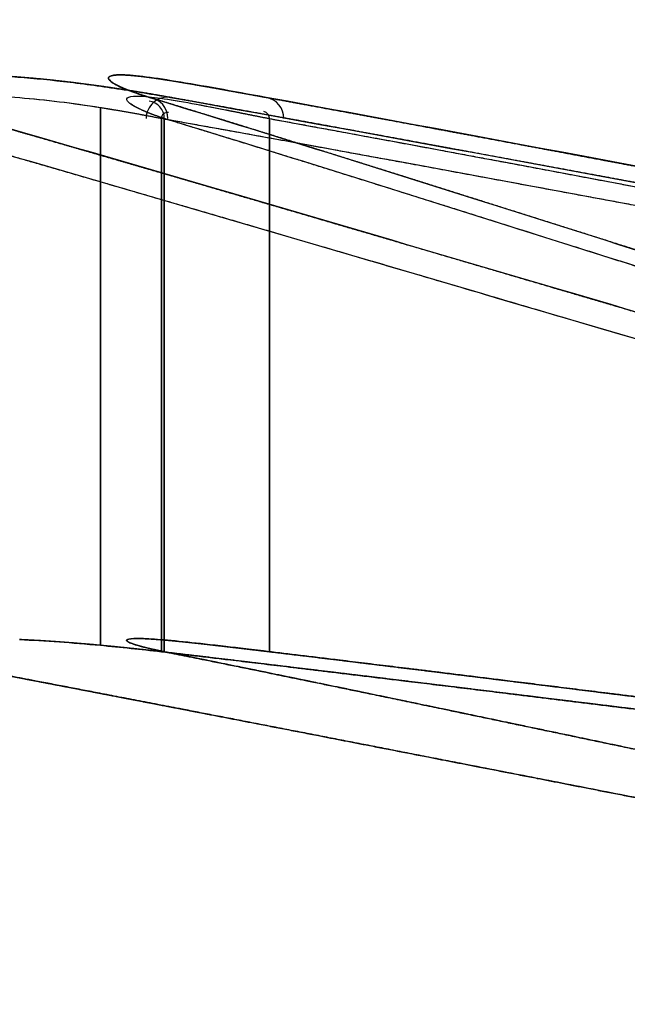
# Model space of a CAD drawing. Extents: x -316 to 323, y -239 to 760.
# Drawn here: x 29 to 85, y 70 to 162 of the extents above; entities that cross this region are included whole.
import ezdxf

# ---------------------------------------------------------------- set-up
doc = ezdxf.new("R2010")
doc.units = 0
doc.header["$MEASUREMENT"] = 0
doc.layers.add('LE010002', color=7, linetype='CONTINUOUS')

msp = doc.modelspace()

# ---------------------------------------------------------------- linework, layer by layer
at = {"layer": 'LE010002'}
for p, q in [((36.2823, 153.817, -29.9383), (36.2823, 103.855, -29.9383)), ((36.2823, 103.855, -29.9383), (36.2823, 153.817, -29.9383)), ((41.9409, 103.259, -30.7555), (41.9409, 152.812, -30.7555)), ((41.9409, 152.812, -30.7555), (41.9409, 103.259, -30.7555)), ((42.2107, 152.812, 30.3842), (42.2107, 103.259, 30.3842)), ((42.2107, 103.259, 30.3842), (42.2107, 152.812, 30.3842)), ((52.0086, 103.259, 0.22948), (52.0086, 152.812, 0.22948)), ((52.0086, 152.812, 0.22948), (52.0086, 103.259, 0.22948))]:
    msp.add_line(p, q, dxfattribs=at)
for centre, radius, start, end in [((0, 70.5), 309.094, 180, 180), ((0, 70.5), 309.094, 0, 0), ((0, 70.5), 309.092, 0, 0), ((0, 70.5), 309.092, 180, 180), ((0, 70.5), 191.033, -180, -180), ((0, 70.5), 191.033, 0, 0), ((0, 70.5), 191.027, -180, -180), ((0, 70.5), 191.027, 0, 0), ((42.5068, 152.812, -28.8372), 1.99005, 81.5125, 180), ((40.5612, 152.812, 31.5152), 1.98811, 0, 81.8957), ((51.3388, 152.812, -1.65505), 1.99997, 0, 79.783), ((40.5612, 152.812, 31.5152), 1.64953, 0, 81.8957), ((42.5068, 152.812, -28.8372), 0.56586, 81.5125, 180), ((51.3388, 152.812, -1.65505), 0.66975, 0, 79.783)]:
    msp.add_arc(centre, radius, start, end, dxfattribs=at)
for points, knots in [([(14.3893, 154.78, -49.6785), (14.4387, 155.07, -47.9917), (14.6853, 155.347, -46.3099), (15.1175, 155.6, -44.6869), (15.5492, 155.853, -43.064), (16.1622, 156.077, -41.5056), (16.9564, 156.27, -40.0116), (17.751, 156.462, -38.5176), (18.7188, 156.616, -37.1145), (19.8269, 156.72, -35.8428), (20.935, 156.824, -34.5711), (22.2099, 156.879, -33.4055), (23.5799, 156.879, -32.4125), (26.3198, 156.878, -30.4264), (29.5278, 156.65, -29.0674), (32.8344, 156.268, -28.487), (34.4876, 156.077, -28.1969), (36.1976, 155.845, -28.0957), (37.8671, 155.594, -28.1887), (39.5367, 155.342, -28.2807), (41.1811, 155.07, -28.5633), (42.8005, 154.78, -29.0365)], [0, 0, 0, 0, 0.125, 0.125, 0.125, 0.25, 0.25, 0.25, 0.375, 0.375, 0.375, 0.5, 0.5, 0.5, 0.75, 0.75, 0.75, 0.875, 0.875, 0.875, 1, 1, 1, 1]), ([(51.6936, 154.78, -1.66649), (50.1046, 155.07, -1.09821), (48.5813, 155.347, -0.34402), (47.1713, 155.6, 0.56855), (45.7613, 155.853, 1.48065), (44.4685, 156.077, 2.5452), (43.2931, 156.27, 3.7622), (42.1178, 156.462, 4.97965), (41.0824, 156.616, 6.33363), (40.2154, 156.72, 7.78044), (39.3484, 156.824, 9.22726), (38.6337, 156.879, 10.8), (38.1127, 156.879, 12.4098), (37.0705, 156.878, 15.6294), (36.7693, 156.65, 19.1003), (37.2392, 156.268, 22.4244), (37.4741, 156.077, 24.0864), (37.9063, 155.845, 25.744), (38.5107, 155.594, 27.303), (39.1141, 155.342, 28.8624), (39.891, 155.07, 30.339), (40.8414, 154.78, 31.7329)], [0, 0, 0, 0, 0.125, 0.125, 0.125, 0.25, 0.25, 0.25, 0.375, 0.375, 0.375, 0.5, 0.5, 0.5, 0.75, 0.75, 0.75, 0.875, 0.875, 0.875, 1, 1, 1, 1]), ([(36.2823, 153.817, -29.9383), (35.0015, 154.018, -29.9383), (33.7101, 154.201, -30.0633), (32.4557, 154.356, -30.3078), (31.2013, 154.511, -30.5511), (29.9708, 154.636, -30.9169), (28.7641, 154.732, -31.4052), (27.5571, 154.826, -31.8958), (26.4147, 154.883, -32.4937), (25.3371, 154.903, -33.1991), (24.2599, 154.922, -33.9034), (23.2371, 154.903, -34.7232), (22.31, 154.846, -35.6284), (21.3833, 154.788, -36.5338), (20.5547, 154.696, -37.5159), (19.8242, 154.569, -38.5747), (19.0933, 154.444, -39.6333), (18.4589, 154.285, -40.7754), (17.9483, 154.105, -41.9468), (16.9272, 153.747, -44.2895), (16.3599, 153.297, -46.827), (16.2898, 152.812, -49.3922)], [0, 0, 0, 0, 0.125, 0.125, 0.125, 0.25, 0.25, 0.25, 0.375, 0.375, 0.375, 0.5, 0.5, 0.5, 0.625, 0.625, 0.625, 0.75, 0.75, 0.75, 1, 1, 1, 1]), ([(180.391, 107.011, 260.211), (153.269, 115.025, 224.95), (126.143, 123.031, 189.689), (99.015, 131.026, 154.428), (85.4512, 135.025, 136.798), (71.8841, 139.014, 119.168), (58.3138, 142.992, 101.538), (44.7428, 146.967, 83.9076), (31.1746, 150.956, 66.278), (17.5591, 154.78, 48.6485)], [0, 0, 0, 0, 0.5, 0.5, 0.5, 0.75, 0.75, 0.75, 1, 1, 1, 1]), ([(42.2107, 152.812, 30.3842), (41.3497, 153.1, 29.1272), (40.6432, 153.37, 27.7953), (40.0913, 153.622, 26.3886), (39.5387, 153.873, 24.982), (39.1395, 154.104, 23.4857), (38.9187, 154.296, 21.9834), (38.477, 154.678, 18.9788), (38.734, 154.909, 15.8323), (39.6778, 154.91, 12.9162), (40.1497, 154.911, 11.4581), (40.8008, 154.855, 10.0341), (41.5908, 154.75, 8.72733), (42.3808, 154.646, 7.42055), (43.325, 154.491, 6.19973), (44.3941, 154.298, 5.10445), (45.4635, 154.104, 4.00985), (46.6375, 153.881, 3.05339), (47.916, 153.628, 2.23507), (49.1942, 153.376, 1.41606), (50.5725, 153.1, 0.73984), (52.0086, 152.812, 0.22948)], [0, 0, 0, 0, 0.125, 0.125, 0.125, 0.25, 0.25, 0.25, 0.5, 0.5, 0.5, 0.625, 0.625, 0.625, 0.75, 0.75, 0.75, 0.875, 0.875, 0.875, 1, 1, 1, 1]), ([(40.8414, 154.78, 31.7329), (53.4007, 150.956, 50.1299), (65.9746, 146.967, 68.4818), (78.5481, 142.992, 86.8366), (91.1219, 139.014, 105.191), (103.697, 135.025, 123.542), (116.273, 131.026, 141.89), (141.424, 123.031, 178.587), (166.577, 115.025, 215.28), (191.731, 107.011, 251.972)], [0, 0, 0, 0, 0.25, 0.25, 0.25, 0.5, 0.5, 0.5, 1, 1, 1, 1]), ([(42.8005, 154.78, -29.0365), (64.1781, 150.956, -35.2961), (85.5173, 146.967, -41.5836), (106.859, 142.992, -47.8697), (128.201, 139.014, -54.1563), (149.539, 135.025, -60.4449), (170.876, 131.026, -66.7355), (213.548, 123.031, -79.3164), (256.219, 115.025, -91.8991), (298.887, 107.011, -104.484)], [0, 0, 0, 0, 0.25, 0.25, 0.25, 0.5, 0.5, 0.5, 1, 1, 1, 1]), ([(303.219, 107.011, -91.1525), (261.303, 115.025, -76.2538), (219.385, 123.031, -61.3523), (177.467, 131.026, -46.4479), (156.508, 135.025, -38.996), (135.549, 139.014, -31.541), (114.588, 142.992, -24.0828), (93.6272, 146.967, -16.624), (72.6676, 150.956, -9.1678), (51.6936, 154.78, -1.66649)], [0, 0, 0, 0, 0.5, 0.5, 0.5, 0.75, 0.75, 0.75, 1, 1, 1, 1]), ([(15.8533, 152.812, 49.534), (29.4327, 148.986, 67.1896), (42.9944, 144.997, 84.8223), (56.5575, 141.022, 102.457), (70.1203, 137.044, 120.091), (83.682, 133.055, 137.723), (97.2425, 129.057, 155.355), (124.364, 121.061, 190.617), (151.484, 113.057, 225.878), (178.603, 105.042, 261.138)], [0, 0, 0, 0, 0.25, 0.25, 0.25, 0.5, 0.5, 0.5, 1, 1, 1, 1]), ([(297.986, 105.042, -106.285), (255.321, 113.057, -93.6993), (212.654, 121.061, -81.1132), (169.986, 129.057, -68.5267), (148.652, 133.056, -62.2335), (127.316, 137.044, -55.9398), (105.978, 141.022, -49.6455), (84.6403, 144.997, -43.3511), (63.3043, 148.986, -37.0574), (41.9409, 152.812, -30.7555)], [0, 0, 0, 0, 0.5, 0.5, 0.5, 0.75, 0.75, 0.75, 1, 1, 1, 1]), ([(193.166, 105.042, 250.558), (168.012, 113.057, 213.87), (142.857, 121.061, 177.181), (117.701, 129.057, 140.49), (105.124, 133.056, 122.145), (92.5447, 137.044, 103.798), (79.9648, 141.022, 85.4501), (67.3847, 144.997, 67.1014), (54.8058, 148.986, 48.7546), (42.2107, 152.812, 30.3842)], [0, 0, 0, 0, 0.5, 0.5, 0.5, 0.75, 0.75, 0.75, 1, 1, 1, 1]), ([(52.0086, 152.812, 0.22948), (72.9963, 148.986, -7.2294), (93.9568, 144.997, -14.6786), (114.919, 141.022, -22.1285), (135.881, 137.044, -29.5783), (156.842, 133.055, -37.0274), (177.801, 129.057, -44.4759), (219.718, 121.061, -59.3731), (261.634, 113.057, -74.2698), (303.549, 105.042, -89.1658)], [0, 0, 0, 0, 0.25, 0.25, 0.25, 0.5, 0.5, 0.5, 1, 1, 1, 1])]:
    msp.add_open_spline(points, degree=3, knots=knots, dxfattribs=at)
for points, degree in [([(30.3833, 156.525, -29.0624), (29.1581, 156.639, -29.4245), (27.9901, 156.718, -29.9205)], 2), ([(32.8344, 156.268, -28.487), (31.5841, 156.412, -28.707), (30.3833, 156.525, -29.0624)], 2), ([(37.0289, 156.525, 19.9154), (36.9947, 156.639, 18.6383), (37.1055, 156.718, 17.3743)], 2), ([(37.2392, 156.268, 22.4244), (37.062, 156.412, 21.1673), (37.0289, 156.525, 19.9154)], 2), ([(37.1055, 156.718, 17.3743), (37.2163, 156.797, 16.1044), (37.4698, 156.838, 14.8582)], 2), ([(37.4698, 156.838, 14.8582), (37.7221, 156.878, 13.6156), (38.1127, 156.879, 12.4098)], 2), ([(38.1127, 156.879, 12.4098), (38.5059, 156.879, 11.1941), (39.0349, 156.839, 10.0305)], 2), ([(39.0349, 156.839, 10.0305), (39.5605, 156.799, 8.87322), (40.2154, 156.72, 7.78044)], 2), ([(40.2154, 156.72, 7.78044), (40.8635, 156.642, 6.69811), (41.6352, 156.529, 5.68939)], 2), ([(41.6352, 156.529, 5.68939), (42.4032, 156.416, 4.68475), (43.2931, 156.27, 3.7622)], 2), ([(35.3436, 155.954, -28.1933), (34.067, 156.125, -28.2698), (32.8344, 156.268, -28.487)], 2), ([(37.8671, 155.594, -28.1887), (36.5867, 155.787, -28.1185), (35.3436, 155.954, -28.1933)], 2), ([(37.7352, 155.954, 24.9015), (37.4135, 156.125, 23.6638), (37.2392, 156.268, 22.4244)], 2), ([(38.5107, 155.594, 27.303), (38.0482, 155.787, 26.107), (37.7352, 155.954, 24.9015)], 2), ([(40.3526, 155.201, -28.4702), (39.0958, 155.409, -28.2559), (37.8671, 155.594, -28.1887)], 2), ([(39.5463, 155.201, 29.5798), (38.9542, 155.409, 28.4508), (38.5107, 155.594, 27.303)], 2), ([(43.2931, 156.27, 3.7622), (44.1599, 156.128, 2.86302), (45.1445, 155.957, 2.05142)], 2), ([(45.1445, 155.957, 2.05142), (46.1008, 155.791, 1.26276), (47.1713, 155.6, 0.56855)], 2), ([(47.1713, 155.6, 0.56855), (48.2145, 155.413, -0.10818), (49.3692, 155.203, -0.68034)], 2), ([(28.7641, 154.732, -31.4052), (27.5474, 154.827, -31.8987), (26.3998, 154.884, -32.5041), (25.3371, 154.903, -33.1991)], 3), ([(32.4557, 154.356, -30.3078), (31.1463, 154.517, -30.563), (29.9107, 154.642, -30.94), (28.7641, 154.732, -31.4052)], 3), ([(38.9187, 154.296, 21.9834), (38.6864, 154.497, 20.4037), (38.6539, 154.648, 18.8667), (38.7751, 154.748, 17.4138)], 3), ([(38.7751, 154.748, 17.4138), (38.9043, 154.856, 15.8625), (39.2132, 154.91, 14.3512), (39.6778, 154.91, 12.9162)], 3), ([(40.8414, 154.78, 31.7329), (40.1188, 155, 30.6718), (39.5463, 155.201, 29.5798)], 2), ([(39.6778, 154.91, 12.9162), (40.144, 154.911, 11.4753), (40.7823, 154.858, 10.0643), (41.5908, 154.75, 8.72733)], 3), ([(42.8005, 154.78, -29.0365), (41.568, 155, -28.6772), (40.3526, 155.201, -28.4702)], 2), ([(45.552, 153.336, 38.6292), (43.0308, 154.113, 34.9395), (40.8414, 154.78, 31.7329)], 2), ([(41.5908, 154.75, 8.72733), (42.3465, 154.65, 7.47706), (43.2767, 154.499, 6.24915), (44.3941, 154.298, 5.10445)], 3), ([(50.8149, 153.336, -31.3854), (46.5267, 154.113, -30.1278), (42.8005, 154.78, -29.0365)], 2), ([(49.3692, 155.203, -0.68034), (50.4792, 155.001, -1.23055), (51.6936, 154.78, -1.66649)], 2), ([(51.6936, 154.78, -1.66649), (55.3496, 154.113, -2.97383), (59.558, 153.336, -4.47689)], 2), ([(36.2823, 153.817, -29.9383), (34.9248, 154.03, -29.9384), (33.6427, 154.21, -30.0764), (32.4557, 154.356, -30.3078)], 3), ([(39.1398, 153.337, -30.1435), (38.1386, 153.515, -29.999), (37.1823, 153.675, -29.9383), (36.2823, 153.817, -29.9383)], 3), ([(41.9409, 152.812, -30.7555), (39.1683, 153.36, -29.9379), (36.2823, 153.817, -29.9383)], 2), ([(40.0913, 153.622, 26.3886), (39.4933, 153.893, 24.8662), (39.1237, 154.118, 23.3785), (38.9187, 154.296, 21.9834)], 3), ([(44.3941, 154.298, 5.10445), (45.3761, 154.121, 4.09844), (46.5442, 153.898, 3.11415), (47.916, 153.628, 2.23507)], 3), ([(41.9409, 152.812, -30.7555), (40.9512, 153.007, -30.4636), (40.012, 153.182, -30.2695), (39.1398, 153.337, -30.1435)], 3), ([(41.0355, 153.231, 28.4424), (40.4817, 153.444, 27.3906), (40.0913, 153.622, 26.3886)], 2), ([(42.2107, 152.812, 30.3842), (41.5301, 153.04, 29.3839), (41.0355, 153.231, 28.4424)], 2), ([(50.2638, 151.878, 45.5214), (47.7605, 152.656, 41.8607), (45.552, 153.336, 38.6292)], 2), ([(47.916, 153.628, 2.23507), (48.8289, 153.448, 1.6463), (49.9065, 153.233, 1.11455)], 2), ([(49.9065, 153.233, 1.11455), (50.8642, 153.041, 0.64079), (52.0086, 152.812, 0.22948)], 2), ([(58.8258, 151.878, -33.7368), (54.5707, 152.656, -32.4873), (50.8149, 153.336, -31.3854)], 2), ([(59.558, 153.336, -4.47689), (63.2441, 152.656, -5.7931), (67.4211, 151.878, -7.28326)], 2), ([(57.9578, 149.909, -35.4802), (48.8644, 151.572, -32.7978), (41.9409, 152.812, -30.7555)], 2), ([(51.6537, 149.909, 44.1571), (46.2925, 151.572, 36.3377), (42.2107, 152.812, 30.3842)], 2), ([(52.0086, 152.812, 0.22948), (58.8103, 151.572, -2.18779), (67.7437, 149.909, -5.36267)], 2), ([(27.7611, 151.878, 61.8706), (30.1668, 151.187, 64.991), (32.857, 150.41, 68.4817)], 2), ([(54.9766, 150.41, 52.4108), (52.488, 151.187, 48.7736), (50.2638, 151.878, 45.5214)], 2), ([(66.8344, 150.41, -36.09), (62.6062, 151.187, -34.8472), (58.8258, 151.878, -33.7368)], 2), ([(67.4211, 151.878, -7.28326), (71.1321, 151.187, -8.60701), (75.2833, 150.41, -10.0868)], 2), ([(32.857, 150.41, 68.4817), (35.2752, 149.711, 71.6197), (37.9508, 148.934, 75.0928)], 2), ([(59.6901, 148.934, 59.2983), (57.2137, 149.711, 55.6804), (54.9766, 150.41, 52.4108)], 2), ([(74.8413, 148.934, -38.4444), (70.6352, 149.711, -37.2073), (66.8344, 150.41, -36.09)], 2), ([(75.2833, 150.41, -10.0868), (79.015, 149.711, -11.417), (83.145, 148.934, -12.8884)], 2), ([(26.0342, 149.909, 62.771), (30.5731, 148.603, 68.6724), (36.2106, 146.964, 76.0021)], 2), ([(61.0925, 146.964, 57.9241), (55.8636, 148.603, 50.2976), (51.6537, 149.909, 44.1571)], 2), ([(73.9677, 146.964, -40.2029), (65.0987, 148.603, -37.5867), (57.9578, 149.909, -35.4802)], 2), ([(67.7437, 149.909, -5.36267), (74.759, 148.603, -7.85583), (83.472, 146.964, -10.9524)], 2), ([(37.9508, 148.934, 75.0928), (40.3795, 148.229, 78.2456), (43.0431, 147.454, 81.704)], 2), ([(64.4041, 147.454, 66.1843), (61.938, 148.229, 62.5824), (59.6901, 148.934, 59.2983)], 2), ([(82.847, 147.454, -40.7998), (78.6593, 148.229, -39.5675), (74.8413, 148.934, -38.4444)], 2), ([(83.145, 148.934, -12.8884), (86.8939, 148.229, -14.224), (91.0062, 147.454, -15.6885)], 2), ([(43.0431, 147.454, 81.704), (45.4808, 146.744, 84.8692), (48.1342, 145.969, 88.3152)], 2), ([(69.1185, 145.969, 73.0692), (66.6611, 146.744, 69.4808), (64.4041, 147.454, 66.1843)], 2), ([(90.8517, 145.969, -43.1559), (86.6796, 146.744, -41.9277), (82.847, 147.454, -40.7998)], 2), ([(36.2106, 146.964, 76.0021), (44.7122, 144.494, 87.0558), (56.5575, 141.022, 102.457)], 2), ([(79.9648, 141.022, 85.4501), (68.978, 144.494, 69.4254), (61.0925, 146.964, 57.9241)], 2), ([(105.978, 141.022, -49.6455), (87.3428, 144.494, -44.1483), (73.9677, 146.964, -40.2029)], 2), ([(83.472, 146.964, -10.9524), (96.6118, 144.494, -15.6221), (114.919, 141.022, -22.1285)], 2), ([(48.1342, 145.969, 88.3152), (52.8397, 144.595, 94.4267), (58.3138, 142.992, 101.538)], 2), ([(78.5481, 142.992, 86.8366), (73.4768, 144.595, 79.433), (69.1185, 145.969, 73.0692)], 2), ([(58.3138, 142.992, 101.538), (63.0675, 141.599, 107.713), (68.4911, 140.007, 114.76)], 2), ([(87.9786, 140.007, 100.602), (82.9526, 141.599, 93.2661), (78.5481, 142.992, 86.8366)], 2), ([(56.5575, 141.022, 102.457), (72.3985, 136.378, 123.053), (97.2425, 129.057, 155.355)], 2), ([(117.701, 129.057, 140.49), (94.6577, 136.378, 106.88), (79.9648, 141.022, 85.4501)], 2), ([(68.4911, 140.007, 114.76), (73.2823, 138.6, 120.986), (78.6667, 137.016, 127.983)], 2), ([(78.6667, 137.016, 127.983), (83.488, 135.599, 134.248), (88.8413, 134.023, 141.206)], 2), ([(30.5737, 104.295, -30.7703), (29.6484, 104.35, -31.046), (28.7586, 104.39, -31.4075)], 2), ([(28.7586, 104.39, -31.4075), (29.9115, 104.338, -30.9393), (31.1488, 104.265, -30.5626), (32.4545, 104.171, -30.3081)], 3), ([(38.779, 104.401, 17.368), (38.6538, 104.343, 18.8282), (38.6845, 104.256, 20.3646), (38.9118, 104.14, 21.936)], 3), ([(38.7142, 104.29, 19.6475), (38.6815, 104.356, 18.5024), (38.779, 104.401, 17.368)], 2), ([(39.6909, 104.493, 12.8761), (39.2226, 104.493, 14.3121), (38.9113, 104.462, 15.8216), (38.779, 104.401, 17.368)], 3), ([(38.779, 104.401, 17.368), (38.877, 104.447, 16.2233), (39.1049, 104.47, 15.1002)], 2), ([(39.1049, 104.47, 15.1002), (39.3338, 104.493, 13.9709), (39.6909, 104.493, 12.8761)], 2), ([(39.6909, 104.493, 12.8761), (40.0448, 104.493, 11.7899), (40.5206, 104.469, 10.7506)], 2), ([(41.5927, 104.4, 8.72421), (40.7922, 104.462, 10.0474), (40.1571, 104.492, 11.4454), (39.6909, 104.493, 12.8761)], 3), ([(40.5206, 104.469, 10.7506), (40.9977, 104.446, 9.70781), (41.5927, 104.4, 8.72421)], 2), ([(41.5927, 104.4, 8.72421), (42.1856, 104.355, 7.7433), (42.8916, 104.288, 6.83128)], 2), ([(44.3854, 104.139, 5.11334), (43.2782, 104.255, 6.24895), (42.3502, 104.342, 7.47156), (41.5927, 104.4, 8.72421)], 3), ([(32.4545, 104.171, -30.3081), (31.4985, 104.24, -30.4947), (30.5737, 104.295, -30.7703)], 2), ([(34.3661, 104.023, -30.0303), (33.3969, 104.104, -30.1239), (32.4545, 104.171, -30.3081)], 2), ([(32.4545, 104.171, -30.3081), (33.6492, 104.086, -30.0751), (34.9318, 103.98, -29.9383), (36.2823, 103.855, -29.9383)], 3), ([(36.2823, 103.855, -29.9383), (35.3131, 103.945, -29.9388), (34.3661, 104.023, -30.0303)], 2), ([(36.2823, 103.855, -29.9383), (37.1861, 103.772, -29.9383), (38.1406, 103.677, -29.9996), (39.1347, 103.572, -30.1428)], 3), ([(39.1347, 103.572, -30.1428), (37.6902, 103.725, -29.9365), (36.2823, 103.855, -29.9383)], 2), ([(38.9118, 104.14, 21.936), (38.7465, 104.225, 20.7907), (38.7142, 104.29, 19.6475)], 2), ([(39.3667, 103.956, 24.173), (39.0732, 104.057, 23.0573), (38.9118, 104.14, 21.936)], 2), ([(38.9118, 104.14, 21.936), (39.1147, 104.036, 23.3405), (39.4823, 103.904, 24.8256), (40.0706, 103.746, 26.3358)], 3), ([(39.1347, 103.572, -30.1428), (40.016, 103.479, -30.2698), (40.9567, 103.375, -30.4652), (41.9409, 103.259, -30.7555)], 3), ([(41.9409, 103.259, -30.7555), (40.529, 103.425, -30.3414), (39.1347, 103.572, -30.1428)], 2), ([(40.0706, 103.746, 26.3358), (39.6527, 103.859, 25.261), (39.3667, 103.956, 24.173)], 2), ([(41.0239, 103.511, 28.4205), (40.4801, 103.635, 27.3894), (40.0706, 103.746, 26.3358)], 2), ([(40.0706, 103.746, 26.3358), (40.569, 103.612, 27.6143), (41.2568, 103.449, 28.9924), (42.2107, 103.259, 30.3842)], 3), ([(42.2107, 103.259, 30.3842), (41.5504, 103.391, 29.419), (41.0239, 103.511, 28.4205)], 2), ([(42.8916, 104.288, 6.83128), (43.5851, 104.223, 5.93473), (44.3854, 104.139, 5.11334)], 2), ([(44.3854, 104.139, 5.11334), (45.1773, 104.055, 4.30019), (46.0732, 103.955, 3.56954)], 2), ([(47.9265, 103.743, 2.22835), (46.5555, 103.902, 3.10566), (45.3795, 104.034, 4.09365), (44.3854, 104.139, 5.11334)], 3), ([(46.0732, 103.955, 3.56954), (46.9498, 103.856, 2.85427), (47.9265, 103.743, 2.22835)], 2), ([(47.9265, 103.743, 2.22835), (48.8689, 103.633, 1.62413), (49.905, 103.51, 1.11528)], 2), ([(52.0086, 103.259, 0.22948), (50.4314, 103.448, 0.79029), (49.0745, 103.609, 1.49394), (47.9265, 103.743, 2.22835)], 3), ([(49.905, 103.51, 1.11528), (50.9129, 103.39, 0.62013), (52.0086, 103.259, 0.22948)], 2), ([(49.9468, 102.309, -33.1171), (45.6705, 102.82, -31.8559), (41.9409, 103.259, -30.7555)], 2), ([(41.9409, 103.259, -30.7555), (48.8824, 102.442, -32.8032), (57.9514, 101.346, -35.4784)], 2), ([(46.9307, 102.309, 37.2685), (44.4097, 102.82, 33.5912), (42.2107, 103.259, 30.3842)], 2), ([(42.2107, 103.259, 30.3842), (46.3032, 102.442, 36.3532), (51.6499, 101.346, 44.1516)], 2), ([(52.0086, 103.259, 0.22948), (55.6726, 102.82, -1.07247), (59.8736, 102.309, -2.56568)], 2), ([(67.7373, 101.346, -5.36038), (58.8279, 102.442, -2.19406), (52.0086, 103.259, 0.22948)], 2), ([(51.6499, 101.346, 44.1516), (49.1463, 101.859, 40.4998), (46.9307, 102.309, 37.2685)], 2), ([(57.9514, 101.346, -35.4784), (53.7047, 101.859, -34.2258), (49.9468, 102.309, -33.1171)], 2), ([(59.8736, 102.309, -2.56568), (63.5654, 101.859, -3.87758), (67.7373, 101.346, -5.36038)], 2), ([(26.03, 101.346, 62.7656), (28.4337, 100.889, 65.8909), (31.1174, 100.375, 69.3801)], 2), ([(36.2044, 99.3987, 75.9941), (30.5745, 100.482, 68.6742), (26.03, 101.346, 62.7656)], 2), ([(56.3685, 100.375, 51.034), (53.8795, 100.889, 47.4034), (51.6499, 101.346, 44.1516)], 2), ([(51.6499, 101.346, 44.1516), (55.865, 100.482, 50.2996), (61.0868, 99.3987, 57.9158)], 2), ([(65.9551, 100.375, -37.8393), (61.733, 100.889, -36.594), (57.9514, 101.346, -35.4784)], 2), ([(57.9514, 101.346, -35.4784), (65.101, 100.482, -37.5874), (73.9581, 99.3987, -40.2001)], 2), ([(67.7373, 101.346, -5.36038), (71.4525, 100.889, -6.68063), (75.6002, 100.375, -8.15478)], 2), ([(83.4624, 99.3987, -10.949), (74.7611, 100.482, -7.85659), (67.7373, 101.346, -5.36038)], 2), ([(31.1174, 100.375, 69.3801), (33.5338, 99.9127, 72.5219), (36.2044, 99.3987, 75.9941)], 2), ([(61.0868, 99.3987, 57.9158), (58.6099, 99.9127, 54.303), (56.3685, 100.375, 51.034)], 2), ([(73.9581, 99.3987, -40.2001), (69.7566, 99.9127, -38.9608), (65.9551, 100.375, -37.8393)], 2), ([(75.6002, 100.375, -8.15478), (79.3349, 99.9127, -9.48203), (83.4624, 99.3987, -10.949)], 2), ([(36.2044, 99.3987, 75.9941), (38.6315, 98.9315, 79.1499), (41.2911, 98.4177, 82.6077)], 2), ([(56.55, 95.4578, 102.447), (44.7167, 97.7604, 87.0616), (36.2044, 99.3987, 75.9941)], 2), ([(65.8048, 98.4177, 64.7972), (63.3381, 98.9316, 61.1993), (61.0868, 99.3987, 57.9158)], 2), ([(61.0868, 99.3987, 57.9158), (68.9822, 97.7604, 69.4315), (79.9578, 95.4578, 85.4398)], 2), ([(81.9606, 98.4177, -42.5607), (77.7766, 98.9316, -41.3265), (73.9581, 99.3987, -40.2001)], 2), ([(73.9581, 99.3987, -40.2001), (87.3499, 97.7604, -44.1504), (105.966, 95.4578, -49.642)], 2), ([(83.4624, 99.3987, -10.949), (87.2138, 98.9315, -12.2821), (91.3243, 98.4177, -13.743)], 2), ([(114.908, 95.4578, -22.1244), (96.6187, 97.7604, -15.6246), (83.4624, 99.3987, -10.949)], 2), ([(41.2911, 98.4177, 82.6077), (43.7274, 97.947, 85.7754), (46.3776, 97.4334, 89.221)], 2), ([(70.5226, 97.4335, 71.6783), (68.0646, 97.947, 68.0931), (65.8048, 98.4177, 64.7972)], 2), ([(89.9628, 97.4335, -44.9212), (85.7935, 97.947, -43.6914), (81.9606, 98.4177, -42.5607)], 2), ([(46.3776, 97.4334, 89.221), (51.0821, 96.5217, 95.3382), (56.55, 95.4578, 102.447)], 2), ([(79.9578, 95.4578, 85.4398), (74.8866, 96.5218, 78.0429), (70.5226, 97.4335, 71.6783)], 2), ([(56.55, 95.4578, 102.447), (61.3028, 94.533, 108.627), (66.7219, 93.4757, 115.672)], 2), ([(97.2362, 87.5078, 155.346), (72.405, 92.3727, 123.061), (56.55, 95.4578, 102.447)], 2), ([(89.3925, 93.4757, 99.2008), (84.3664, 94.533, 91.8697), (79.9578, 95.4578, 85.4398)], 2), ([(79.9578, 95.4578, 85.4398), (94.6637, 92.3727, 106.889), (117.695, 87.5078, 140.482)], 2), ([(66.7219, 93.4757, 115.672), (71.5124, 92.541, 121.901), (76.8936, 91.4891, 128.897)], 2), ([(76.8936, 91.4891, 128.897), (81.7142, 90.5469, 135.165), (87.065, 89.4996, 142.122)], 2)]:
    msp.add_open_spline(points, degree=degree, dxfattribs=at)

doc.saveas('drawing.dxf')
